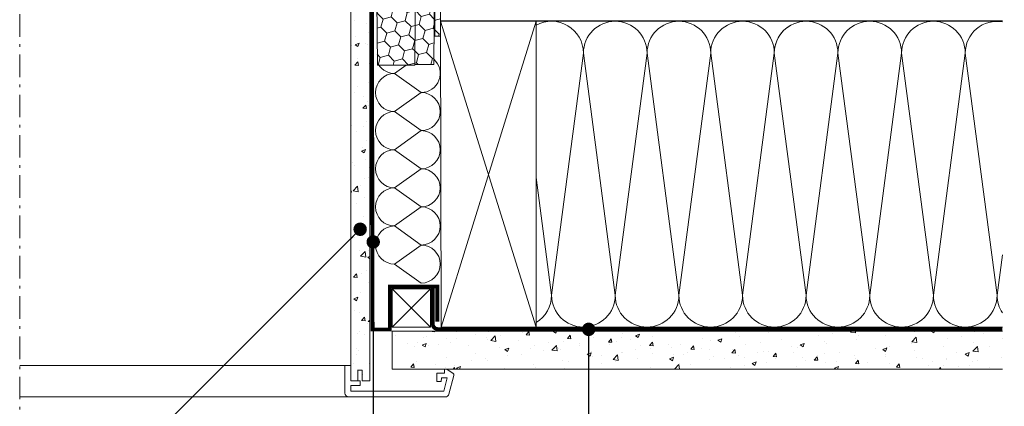
# Model space of a CAD drawing. Units: millimetres. Extents: x -14602 to -7183, y -131 to 3039.
# Drawn here: x -9120 to -8605, y 349 to 551 of the extents above; entities that cross this region are included whole.
import ezdxf

# ---------------------------------------------------------------- set-up
doc = ezdxf.new("R2010")
doc.units = ezdxf.units.MM
doc.header["$LTSCALE"] = 50
doc.header["$MEASUREMENT"] = 0
for name, pattern in [('HIDDEN', [0.375, 0.25, -0.125]), ('Linienart-6', [0.42148, 0.236206, -0.078736, 0.02780199999999999, -0.07873600000000003]), ('VERDECKT2', [0.1875, 0.125, -0.0625])]:
    doc.linetypes.add(name, pattern=pattern)
for name, color, linetype in [('VELUX-1_10', 10, 'CONTINUOUS'), ('VELUX-BFX', 6, 'CONTINUOUS'), ('VELUX_LINNING', 7, 'CONTINUOUS'), ('VELUX_ROOFCONSTRUCTION', 7, 'CONTINUOUS'), ('VELUX_VAPOUR-BARRIER', 3, 'HIDDEN')]:
    doc.layers.add(name, color=color, linetype=linetype)
for name, color, linetype, lineweight in [('VELUX-DACHSCHRAFFUR', 8, 'CONTINUOUS', 5), ('VELUX-REDLINELEVEL', 10, 'CONTINUOUS', 18), ('VELUX_HATCH', 1, 'CONTINUOUS', 5), ('VELUX_INSIDECOVERING', 7, 'CONTINUOUS', 18)]:
    doc.layers.add(name, color=color, linetype=linetype, lineweight=lineweight)
doc.styles.add('Verdana', font='verdana.ttf')
doc.dimstyles.new('VERDANA', dxfattribs={"dimtxt": 8, "dimasz": 12, "dimexe": 2, "dimexo": 0, "dimgap": 2, "dimtad": 1, "dimdec": 0, "dimzin": 0, "dimdsep": 46, "dimtxsty": 'Verdana', "dimcen": 0.09, "dimclrd": 256, "dimclre": 256, "dimclrt": 256, "dimadec": 0, "dimazin": 0, "dimtfac": 1, "dimtdec": 0, "dimtix": 1, "dimtmove": 0, "dimatfit": 3, "dimfxl": 0, "dimtolj": 1, "dimtzin": 0, "dimarcsym": 0})
pattern_1 = [(49.99999999999996, (-51.82178929479778, -51.12105021581306), (21.5178054780226, -1.882564049477868), [2.25, -24.75]), (355, (-51.82178929479778, -51.12105021581306), (-4.162540008389985, 22.56576401100036), [1.8, -19.8]), (100.4514444599999, (-50.02863886479827, -51.27793053581308), (17.35526540181337, 20.68319972905887), [1.91220576, -21.03426336]), (46.18419999999996, (-51.82178929479778, -45.12105021581306), (32.01723992014717, -4.965578423792318), [3.375, -37.125]), (96.63563548999993, (-49.1536869447973, -45.53484942581304), (28.03985837022687, 29.2235580232365), [2.86831026, -31.55141279999999]), (351.1841639899999, (-51.82178929479778, -45.12105021581306), (28.03985835164321, 29.22355800809969), [2.699999999999995, -29.70000002999996]), (20.99999999999996, (-48.82178929479778, -46.62105021581306), (17.90721156355384, -12.07856671996018), [2.25, -24.75]), (326, (-48.82178929479778, -46.62105021581306), (7.299459957647466, 21.75450135140559), [1.8, -19.8]), (71.45144473999996, (-47.32952167479743, -47.62759743581296), (25.20667130189914, 9.675934584190598), [1.9122057, -21.03426336]), (37.49999999999996, (-51.82178929479778, -51.12105021581306), (0.3647956595187267, 9.986815614939346), [0, -19.56, 0, -20.1, 0, -19.875]), (7.499999999999941, (-51.82178929479778, -51.12105021581306), (7.892086123264466, 11.8323513564708), [0, -11.45999999999999, 0, -19.10999999999999, 0, -7.574999999999996]), (327.5, (-58.51178929479829, -51.12105021581306), (16.01467308517227, -0.6766461520314033), [0, -7.5, 0, -23.4, 0, -31.05]), (317.4999999999999, (-61.51178929479829, -51.12105021581306), (17.49558508027159, 3.00314946996952), [0, -9.75, 0, -15.54, 0, -22.05])]
pattern_2 = [(314.9999999999999, (-1000.795335452576, 1302.766583889296), (7.319517657705818, -1.961258845367622), [4.375, -8.75]), (74.99999999999996, (-1000.795335452576, 1302.766583889296), (-1.961258845367611, 7.31951765770582), [4.375, -8.75]), (14.99999999999995, (-1000.795335452576, 1302.766583889296), (5.358258812338207, 5.358258812338199), [-8.75, 4.375])]

# ---------------------------------------------------------------- blocks, each defined once
blk = doc.blocks.new('linning')
at = {"layer": 'VELUX_INSIDECOVERING', "color": 7, "linetype": 'Continuous', "lineweight": 13}
blk.add_lwpolyline([(53.97609464298876, -5.259795557793552, 0.3217026890684749), (53.56446416370272, -4.168503199660165), (50.30955735860698, -2.000349435963017), (49.00921695516081, -2.000349435962164), (49.00921695516081, -4.000758487751398), (45.0085180832375, -4.000758487750545), (45.0085180832375, -8.501574526578509), (47.33401223588589, -8.501574526578509), (47.50904430192895, -6.501225090616401), (50.53705135180098, -6.501225090616401), (48.66106052951909, -13.50250773231096), (0, -13.50250773231011), (0, -10.50198357836695), (5.000933205730689, -10.50198357836695), (5.000933205730689, -8.001516975501943), (0, -8.00151697550109), (0, 0), (-3.00046453811774, 5.684341886080801e-14), (-3.000517706128448, -14.50271011202716, 0.4142135623731066), (-1.000142516131746, -16.50308530202727), (49.428522366381, -16.50308530202818, 0.3394542588633962), (51.36073642466908, -15.02044530855034)], format="xyb", close=True, dxfattribs=at)

msp = doc.modelspace()

# ---------------------------------------------------------------- hatches: boundary and pattern name
at = {"layer": 'VELUX-BFX', "lineweight": 5}
h = msp.add_hatch(dxfattribs=at)
h.set_pattern_fill('HONEY', color=0, scale=35, angle=-45.00000000000004)
h.set_pattern_definition(pattern_2)
edge = h.paths.add_edge_path()
edge.add_arc((-8931.069056027702, 578.2736130379005), 2.006248065692486, 180.000000003974, 190.0000000039163, ccw=False)
edge.add_line((-8933.075304093394, 578.2736130377614), (-8933.075304093394, 582.8572337013045))
edge.add_arc((-8931.06905602775, 582.8572337013013), 2.006248065643376, 36.999999999903025, 179.9999999999091, ccw=False)
edge.add_line((-8929.466795080561, 584.0646239273731), (-8928.55850844041, 582.8592868449794))
edge.add_arc((-8926.956247493208, 584.066677071027), 2.00624806563997, 216.9999999991344, 269.9999999991688)
edge.add_line((-8926.956247493237, 582.0604290053877), (-8921.539377716124, 582.0604290053877))
edge.add_arc((-8921.539377716099, 584.066677071025), 2.006248065637237, 269.9999999992727, 359.9999999992532)
edge.add_line((-8919.533129650461, 584.0666770709988), (-8919.533129650461, 630.5113197900762))
edge.add_arc((-8917.526881584825, 630.5113197901001), 2.0062480656361, 90.0000000006753, 180.0000000006818, ccw=False)
edge.add_line((-8917.526881584849, 632.5175678557364), (-8906.793454433753, 632.5175678557364))
edge.add_arc((-8906.793454433779, 630.5113197901022), 2.006248065634168, -7.435119186993688e-10, 89.99999999927269, ccw=False)
edge.add_line((-8904.787206368144, 630.5113197900762), (-8904.787206368144, 598.4113507402064))
edge.add_line((-8904.787206368144, 598.4113507402064), (-8913.313760647025, 598.4113507402064))
edge.add_line((-8913.313760647025, 598.4113507402064), (-8913.313760647025, 595.9035406581559))
edge.add_line((-8913.313760647025, 595.9035406581559), (-8904.787206368144, 595.9035406581559))
edge.add_line((-8904.787206368144, 595.9035406581559), (-8904.787206368144, 594.3988546089356))
edge.add_arc((-8902.780958302545, 594.3988546089381), 2.006248065599721, 180.0000000000715, 235.0000000000835)
edge.add_line((-8903.931694918445, 592.7554324046498), (-8903.335532542393, 592.3379950149331))
edge.add_arc((-8904.486269158297, 590.6945728106474), 2.006248065599391, -1.6200374375330284e-11, 54.999999999955605, ccw=False)
edge.add_line((-8902.480021092697, 590.6945728106468), (-8903.01421139866, 527.3812259470744))
edge.add_line((-8903.01421139866, 527.3812259470744), (-8913.01282343724, 527.3812259470744))
edge.add_line((-8913.01282343724, 527.3812259470744), (-8912.511261420748, 579.3519941167813))
edge.add_line((-8912.511261420748, 579.3519941167813), (-8913.01282343724, 527.0366579833674))
edge.add_line((-8913.01282343724, 527.0366579833674), (-8932.536545229354, 527.0986614071433))
edge.add_line((-8932.536545229354, 527.0986614071433), (-8933.044824677238, 577.9252317172102))
h = msp.add_hatch(dxfattribs=at)
h.set_pattern_fill('HONEY', color=0, scale=35, angle=-45.00000000000004)
h.set_pattern_definition(pattern_2)
h.paths.add_polyline_path([(-8899.472870428572, 569.3207536912644), (-8899.503898262881, 569.3207536912644), (-8899.503898262881, 542.2364048053475), (-8902.480019502911, 542.2364048053475), (-8902.480019502911, 631.5144437254432), (-8894.455027240418, 631.5144437254432), (-8894.455027240418, 594.3988545114232), (-8899.472870428572, 594.3988545114232)])
at = {"layer": 'VELUX_HATCH'}
h = msp.add_hatch(dxfattribs=at)
h.set_pattern_fill('AR-CONC', color=0, scale=3, angle=-3.81666561775622e-14)
h.set_pattern_definition(pattern_1)
h.paths.add_polyline_path([(-8936.478326028786, 595.1182496314602), (-8937.633263431866, 596.517567804184), (-8944.170377249922, 596.517567804184), (-8946.48019244025, 593.718931458737), (-8946.479482933317, 362.0164140372383), (-8942.778770899376, 362.0164140372378), (-8942.778711283549, 367.6136971538642), (-8940.478315393777, 367.6136971538642), (-8940.479084516553, 362.0164140372383), (-8936.4783260288, 362.0164140372383)])
h = msp.add_hatch(dxfattribs=at)
h.set_pattern_fill('AR-CONC', color=0, scale=3, angle=-3.81666561775622e-14)
h.set_pattern_definition(pattern_1)
h.paths.add_polyline_path([(-8924.761417610118, 368.0175815767827), (-8924.76141761011, 388.0175815751911), (-8605.341677076949, 388.0175815767827), (-8605.33332249879, 368.0175815767827)])

# ---------------------------------------------------------------- linework, layer by layer
at = {"layer": 'VELUX-BFX', "color": 0, "lineweight": 5}
msp.add_lwpolyline([(-8899.472870428572, 569.3207536912644), (-8899.503898262881, 569.3207536912644), (-8899.503898262881, 542.2364048053475), (-8902.480019502911, 542.2364048053475), (-8902.480019502911, 631.5144437254432), (-8894.455027240418, 631.5144437254432), (-8894.455027240418, 594.3988545114232), (-8899.472870428572, 594.3988545114232)], close=True, dxfattribs=at)
at = {"layer": 'VELUX-BFX', "color": 0, "lineweight": 18}
msp.add_lwpolyline([(-8902.480021092697, 590.6945728106468), (-8903.01421139866, 527.3812259470744), (-8913.01282343724, 527.3812259470744), (-8912.511261420748, 579.3519941167813), (-8913.01282343724, 527.0366579833674), (-8932.536545229354, 527.0986614071433), (-8933.044824677238, 577.9252317172102, -0.04366094290827303)], format="xyb", dxfattribs=at)
at = {"layer": 'VELUX-DACHSCHRAFFUR', "color": 0, "lineweight": 5}
for p, q in [((-8899.525667446249, 550.0175815767841), (-8849.525664040693, 390.0175815767841)), ((-8899.171300714623, 390.0175815767841), (-8849.525664040693, 550.0175815767841)), ((-8841.423700522004, 406.7070162672319), (-8824.785044168484, 533.3789252232575)), ((-8824.785044168484, 533.3789252232575), (-8808.146387814964, 406.7070162672314)), ((-8808.146387814964, 406.7070162672314), (-8791.507731461445, 533.3789252232575)), ((-8791.507731461445, 533.3789252232575), (-8774.869075107932, 406.7070162672314)), ((-8774.869075107932, 406.7070162672314), (-8758.230418754412, 533.3789252232575)), ((-8758.230418754412, 533.3789252232575), (-8741.591762400893, 406.7070162672328)), ((-8741.591762400893, 406.7070162672328), (-8724.953106047373, 533.3789252232575)), ((-8724.953106047373, 533.3789252232575), (-8708.31444969386, 406.7070162672333)), ((-8708.31444969386, 406.7070162672333), (-8691.67579334034, 533.3789252232589)), ((-8691.67579334034, 533.3789252232589), (-8675.03713698682, 406.7070162672328)), ((-8675.03713698682, 406.7070162672328), (-8658.398480633308, 533.3789252232589)), ((-8658.398480633308, 533.3789252232589), (-8641.759824279789, 406.7070162672328)), ((-8641.759824279789, 406.7070162672328), (-8625.121167926269, 533.3789252232589)), ((-8625.121167926269, 533.3789252232589), (-8608.482511572749, 406.7070162672342)), ((-8923.505467341702, 522.7196285537245), (-8909.615782560215, 512.7501196617179)), ((-8909.615782560215, 512.7501196617179), (-8923.505467341702, 502.7806107697113)), ((-8923.505467341694, 502.7806107697113), (-8909.6157825602, 492.8111018777042)), ((-8909.6157825602, 492.8111018777042), (-8923.505467341694, 482.8415929856972)), ((-8923.505467341694, 482.8415929856972), (-8909.6157825602, 472.8720840936905)), ((-8909.6157825602, 472.8720840936905), (-8923.505467341694, 462.9025752016839)), ((-8849.525664040693, 468.388149851545), (-8841.423700522004, 406.7070162672319)), ((-8923.505467341694, 462.9025752016839), (-8909.6157825602, 452.9330663096769)), ((-8909.6157825602, 452.9330663096769), (-8923.505467341694, 442.9635574176702)), ((-8923.505467341694, 442.9635574176702), (-8909.6157825602, 432.9940485256636)), ((-8909.6157825602, 432.9940485256627), (-8923.505467341694, 423.0245396336561)), ((-8608.482511572749, 406.7070162672342), (-8605.695564394404, 427.9243496708648)), ((-8923.505467341694, 423.0245396336561), (-8909.6157825602, 413.0550307416495)), ((-8904.761417610114, 410.0175815767841), (-8924.761417610114, 390.0175815767841)), ((-8904.761417610114, 390.0175815767841), (-8924.761417610114, 410.0175815767841))]:
    msp.add_line(p, q, dxfattribs=at)
at = {"layer": 'VELUX-DACHSCHRAFFUR', "lineweight": 5}
msp.add_line((-8917.471184137494, 527.0508168425636), (-8923.505467341702, 522.7196285537245), dxfattribs=at)
at = {"layer": 'VELUX-DACHSCHRAFFUR', "color": 0}
msp.add_line((-8605.6955643944, 390.0177300434818), (-8849.525664040693, 390.0175815767841), dxfattribs=at)
at = {"layer": 'VELUX-DACHSCHRAFFUR', "color": 0, "lineweight": 5}
for centre, radius, start, end in [((-8841.423700522004, 533.3789252232575), 16.63865635351802, 0, 119.1394027441199), ((-8808.146387814964, 533.3789252232575), 16.63865635351802, 0, 180), ((-8774.869075107932, 533.3789252232575), 16.63865635351802, 0, 180), ((-8741.591762400893, 533.3789252232575), 16.63865635351802, 0, 180), ((-8708.31444969386, 533.3789252232589), 16.63865635351802, 0, 180), ((-8708.31444969386, 533.3789252232575), 16.63865635351802, 120.0000000000006, 180), ((-8675.03713698682, 533.3789252232589), 16.63865635351802, 0, 180), ((-8641.759824279789, 533.3789252232589), 16.63865635351802, 0, 180), ((-8608.482511572749, 533.3789252232589), 16.63865635351802, 80.35760150147682, 180), ((-8909.615782560215, 522.7196285537245), 9.96950889200682, 270, 48.35327558048376), ((-8923.505467341709, 512.7501196617179), 9.96950889200682, 90, 270), ((-8909.615782560215, 502.7806107697113), 9.96950889200682, 270, 90), ((-8923.505467341702, 492.8111018777042), 9.96950889200682, 90, 270), ((-8909.6157825602, 482.8415929856972), 9.96950889200682, 270, 90), ((-8923.505467341702, 472.8720840936905), 9.96950889200682, 90, 270), ((-8909.6157825602, 462.9025752016839), 9.96950889200682, 270, 90), ((-8909.6157825602, 442.9635574176702), 9.96950889200682, 270, 90), ((-8909.6157825602, 423.0245396336561), 9.96950889200682, 270, 90), ((-8858.062356875524, 406.7070162672319), 16.63865635351802, 300.8681266048192, 0), ((-8824.785044168484, 406.7070162672319), 16.63865635351802, 180, 0), ((-8791.507731461445, 406.7070162672319), 16.63865635351802, 180, 0), ((-8758.230418754412, 406.7070162672319), 16.63865635351802, 180, 0), ((-8724.953106047373, 406.7070162672333), 16.63865635351802, 180, 0), ((-8691.67579334034, 406.7070162672333), 16.63865635351802, 180, 0), ((-8658.398480633308, 406.7070162672333), 16.63865635351802, 180, 0), ((-8625.121167926269, 406.7070162672333), 16.63865635351802, 180, 0), ((-8591.843855219237, 406.7070162672346), 16.63865635351802, 180, 213.6434159518382)]:
    msp.add_arc(centre, radius, start, end, dxfattribs=at)
at = {"layer": 'VELUX-DACHSCHRAFFUR', "lineweight": 5}
for centre, start in [((-8923.505467341709, 532.6891374457316), 214.1253502357413), ((-8923.505467341702, 452.9330663096769), 90), ((-8923.505467341702, 432.9940485256627), 90)]:
    msp.add_arc(centre, 9.96950889200682, start, 270, dxfattribs=at)
at = {"layer": 'VELUX_INSIDECOVERING', "lineweight": 5}
for p, q in [((-8949.527039797596, 370.0179310127448), (-9119.549052609616, 370.0189348287891)), ((-8947.526717775612, 353.5148457107173), (-9119.549052609616, 353.5158453668086))]:
    msp.add_line(p, q, dxfattribs=at)
at = {"layer": 'VELUX_INSIDECOVERING', "color": 0, "lineweight": 18}
msp.add_lwpolyline([(-8946.479423317489, 362.0164140372383), (-8946.480192440265, 529.5297316167682), (-8946.48019244025, 593.718931458737), (-8944.170377249922, 596.517567804184), (-8937.633263431866, 596.517567804184), (-8936.478326028786, 595.1182496314602), (-8936.4783260288, 529.5297316167682), (-8936.477556906028, 362.0164140372383), (-8940.478315393777, 362.0164140372383), (-8940.478315393777, 367.6136971538642), (-8942.778711283549, 367.6136971538642), (-8942.778711283549, 362.0164140372383), (-8946.479542549141, 362.0164140372378)], dxfattribs=at)
at = {"layer": 'VELUX_INSIDECOVERING', "color": 0}
msp.add_lwpolyline([(-8605.695564394404, 368.0175815767827), (-8924.761417610118, 368.0175815767827), (-8924.76141761011, 388.0175815751911), (-8605.695564394404, 388.0175815767809)], dxfattribs=at)
at = {"layer": 'VELUX_LINNING', "linetype": 'Linienart-6', "lineweight": 13}
msp.add_line((-9119.549052609616, 743.4175691244275), (-9119.549052609616, 338.5155532995743), dxfattribs=at)
at = {"layer": 'VELUX_ROOFCONSTRUCTION', "color": 0}
msp.add_line((-8605.6955643944, 550.0175815767755), (-8899.525664040693, 550.0175815767841), dxfattribs=at)
at = {"layer": 'VELUX_ROOFCONSTRUCTION', "color": 0, "lineweight": 13}
for points in [[(-8899.171300714623, 390.0175815767841), (-8899.525664040693, 550.0175815767841), (-8849.525664040693, 550.0175815767841), (-8849.525664040693, 390.0175815767846)], [(-8904.761417610114, 390.0175815767841), (-8924.761417610114, 390.0175815767841), (-8924.761417610114, 410.0175815767841), (-8904.761417610114, 410.0175815767841)]]:
    msp.add_lwpolyline(points, close=True, dxfattribs=at)
at = {"layer": 'VELUX_VAPOUR-BARRIER', "color": 0, "linetype": 'VERDECKT2', "ltscale": 2, "const_width": 2}
for points in [[(-8945.590288305806, 596.5179740834553), (-8935.388663157128, 596.5181515063739), (-8935.013915897374, 388.8314430683288), (-8925.961417610115, 388.8314430683288), (-8925.961417610115, 411.3249981331689), (-8901.165298896123, 411.3249981331689), (-8901.165298896123, 392.9405612765047)], [(-8900.958155393566, 389.0175815767846), (-8605.695564394404, 389.0175815767846)]]:
    msp.add_lwpolyline(points, dxfattribs=at)
msp.add_lwpolyline([(-8903.557665710125, 411.3249981331689), (-8903.557665710125, 391.2081845826663, 0.3469567934376276), (-8900.958155393566, 389.0175815767846)], format="xyb", dxfattribs=at)

# ---------------------------------------------------------------- block references
at = {"layer": 'VELUX-REDLINELEVEL', "color": 0}
msp.add_blockref('linning', (-8946.479542549137, 370.0179310127448), dxfattribs=at)

# ---------------------------------------------------------------- leaders
at = {"layer": 'VELUX-1_10'}
for points in [[(-8941.523694811593, 441.2415305413208), (-9047.306077898682, 335.4591474539143), (-9047.306077898682, 303.7370421773205)], [(-8934.687234150904, 434.6172868584465), (-8934.687234150904, 309.1999965023178), (-8934.687234150906, 303.7370421773205)], [(-8822.038242521689, 388.8961609623248), (-8822.038242521689, 309.1999965023178), (-8822.03824252169, 303.7370421773205)]]:
    msp.add_leader(points, dimstyle='VERDANA', override={"dimasz": 7, "dimtad": 0, "dimldrblk": 'Dot'}, dxfattribs=at)

doc.saveas('drawing.dxf')
